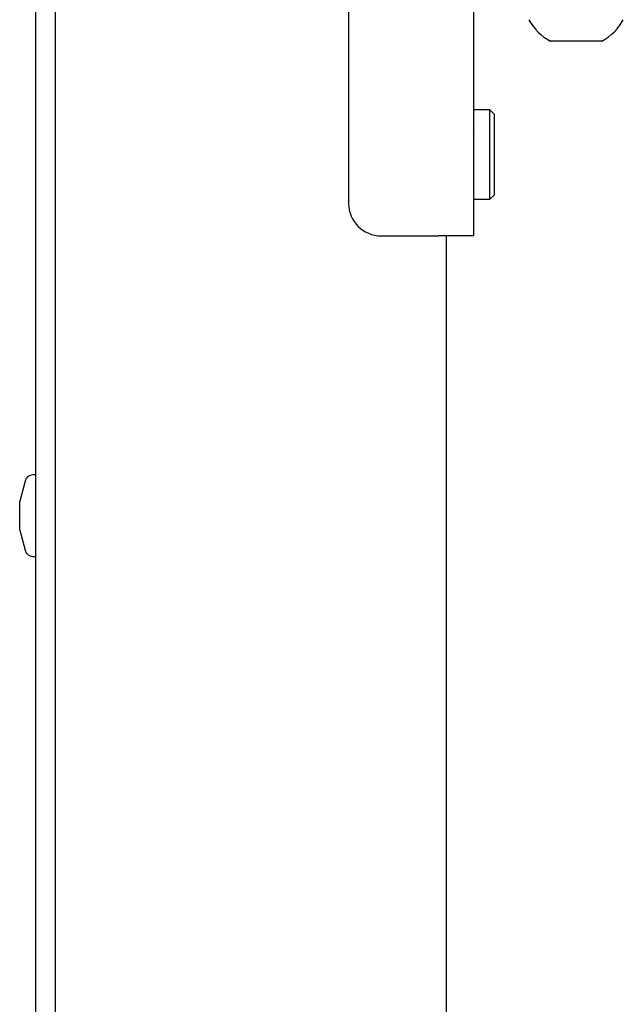
# Model space of a CAD drawing. Units: inches. Extents: x 1 to 287, y 1 to 180.
# Drawn here: x 166 to 168, y 157 to 161 of the extents above; entities that cross this region are included whole.
import ezdxf

# ---------------------------------------------------------------- set-up
doc = ezdxf.new("R2010")
doc.units = ezdxf.units.IN
doc.header["$MEASUREMENT"] = 0

msp = doc.modelspace()

# ---------------------------------------------------------------- linework, layer by layer
at = {"color": 7, "linetype": 'Continuous', "lineweight": 25}
for p, q in [((165.6409, 147.9715), (165.6409, 164.0661)), ((165.7156, 147.9715), (165.7156, 164.0661)), ((166.8406, 163.5797), (166.8406, 159.9547)), ((167.3202, 160.8513), (167.3202, 159.8297)), ((167.8123, 160.5774), (167.6155, 160.5774)), ((167.3832, 160.3134), (167.3202, 160.3134)), ((167.399, 160.2977), (167.3832, 160.3134)), ((167.3832, 160.1801), (167.3832, 160.3134)), ((167.399, 160.2977), (167.399, 160.1766)), ((167.3224, 160.2196), (167.3202, 160.2233)), ((167.3832, 159.9709), (167.3832, 160.1801)), ((167.399, 160.1766), (167.399, 159.9866)), ((167.3832, 159.9709), (167.399, 159.9866)), ((167.3202, 159.9709), (167.3832, 159.9709)), ((166.9656, 159.8297), (167.1856, 159.8297)), ((167.3202, 159.8297), (167.1856, 159.8297)), ((167.2156, 159.8297), (167.2156, 132.3805)), ((165.599, 158.8882), (165.5784, 158.8113)), ((165.6409, 158.9113), (165.6292, 158.9113)), ((165.5784, 158.6988), (165.5784, 158.8113)), ((165.5784, 158.6988), (165.599, 158.622)), ((165.5784, 158.6988), (165.599, 158.622)), ((165.5784, 158.6988), (165.5784, 158.6988)), ((165.6292, 158.5988), (165.6409, 158.5988)), ((165.6292, 158.5988), (165.6409, 158.5988))]:
    msp.add_line(p, q, dxfattribs=at)
for centre, radius, start, end in [((167.7139, 160.7585), 0.2061, 208.5231, 241.4769), ((167.7139, 160.7585), 0.2061, 298.5231, 331.4769), ((166.9656, 159.9547), 0.125, 180, 270), ((165.6292, 158.8801), 0.0313, 90, 165), ((165.6292, 158.6301), 0.0313, 195, 270), ((165.6292, 158.6301), 0.0313, 195, 270)]:
    msp.add_arc(centre, radius, start, end, dxfattribs=at)

doc.saveas('drawing.dxf')
